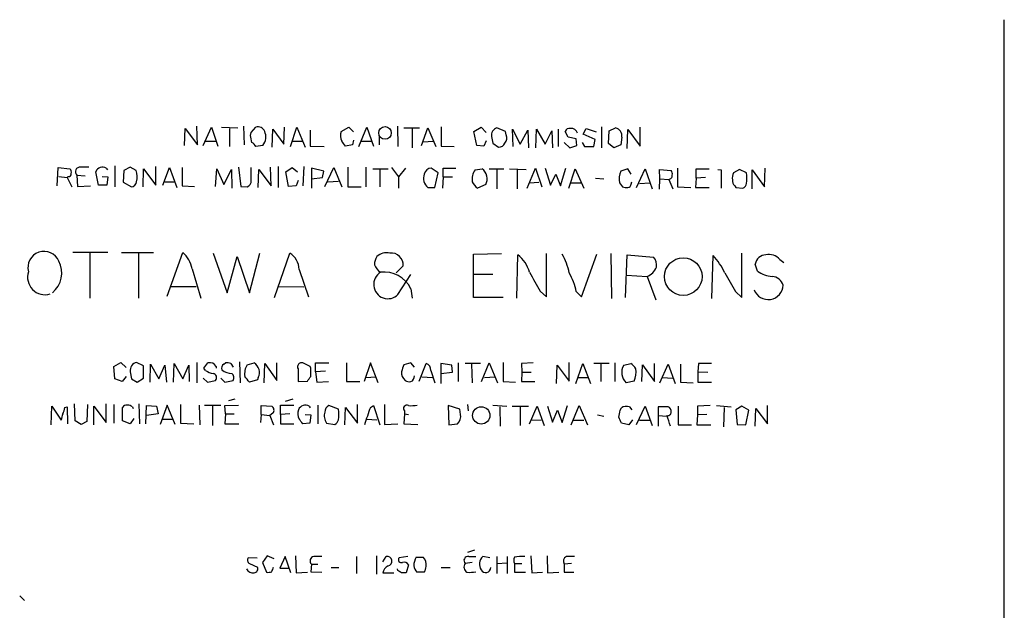
# Model space of a CAD drawing. Extents: x 9 to 1117, y 6 to 920.
# Drawn here: x 916 to 1059, y 269 to 355 of the extents above; entities that cross this region are included whole.
import ezdxf

# ---------------------------------------------------------------- set-up
doc = ezdxf.new("R2010")
doc.units = 0
doc.header["$MEASUREMENT"] = 0
doc.layers.add('MAIN', color=5, linetype='CONTINUOUS')

msp = doc.modelspace()

# ---------------------------------------------------------------- linework, layer by layer
at = {"layer": 'MAIN'}
for p, q in [((1058.8413, 63.0766), (1058.8413, 354.9226)), ((942.0013, 336.8039), (941.9167, 339.5133)), ((942.848, 336.7193), (944.0333, 339.3439)), ((944.0333, 339.3439), (944.9647, 336.6346)), ((945.4727, 339.3439), (947.8433, 339.2593)), ((948.69, 339.5133), (948.7747, 336.8039)), ((949.7907, 338.5819), (950.468, 339.3439)), ((954.532, 336.8886), (954.6167, 339.3439)), ((955.4633, 336.5499), (956.3947, 339.3439)), ((956.3947, 339.3439), (957.58, 336.4653)), ((962.8293, 338.7513), (963.93, 339.3439)), ((963.93, 339.3439), (964.6073, 338.6666)), ((965.3693, 336.5499), (966.5547, 339.3439)), ((966.5547, 339.3439), (967.486, 336.6346)), ((970.9573, 339.5133), (971.042, 336.5499)), ((977.3073, 339.4286), (977.3073, 336.6346)), ((982.0487, 338.7513), (983.0647, 339.3439)), ((983.0647, 339.3439), (983.8267, 338.5819)), ((1000.506, 339.4286), (1000.506, 336.3806)), ((1006.094, 336.6346), (1006.094, 339.3439)), ((940.1387, 336.7193), (940.2233, 339.1746)), ((940.2233, 339.1746), (942.0013, 336.8039)), ((946.658, 339.1746), (946.658, 336.5499)), ((949.706, 338.1586), (949.7907, 338.5819)), ((952.8387, 336.4653), (952.9233, 339.0899)), ((952.9233, 339.0899), (954.532, 336.8886)), ((958.342, 338.9206), (958.342, 336.6346)), ((968.3327, 337.9893), (968.3327, 336.8039)), ((971.8887, 339.2593), (974.1747, 339.2593)), ((973.074, 339.1746), (973.074, 336.3806)), ((974.4287, 336.7193), (975.36, 339.2593)), ((975.36, 339.2593), (976.5453, 336.5499)), ((982.472, 336.7193), (982.0487, 338.7513)), ((984.5887, 337.9893), (984.758, 337.0579)), ((986.6207, 338.7513), (985.3507, 339.2593)), ((986.7053, 338.2433), (986.6207, 338.7513)), ((987.7213, 336.5499), (987.6367, 339.0899)), ((987.6367, 339.0899), (988.7373, 336.8886)), ((988.7373, 336.8886), (989.838, 338.9206)), ((989.838, 338.9206), (989.9227, 336.3806)), ((991.0233, 336.3806), (991.108, 339.0899)), ((991.108, 339.0899), (992.378, 336.8886)), ((992.378, 336.8886), (993.3093, 338.8359)), ((993.3093, 338.8359), (993.394, 336.3806)), ((994.2407, 339.0899), (994.2407, 336.5499)), ((995.68, 337.9046), (995.2567, 338.7513)), ((997.8813, 338.3279), (998.3047, 339.1746)), ((999.5747, 337.5659), (997.8813, 338.3279)), ((998.3047, 339.1746), (999.744, 338.6666)), ((1001.522, 336.9733), (1001.6067, 338.8359)), ((1001.6067, 338.8359), (1002.538, 339.2593)), ((1004.2313, 336.2959), (1004.316, 339.0053)), ((1004.316, 339.0053), (1006.094, 336.6346)), ((943.1867, 337.3119), (944.626, 337.3119)), ((951.484, 336.7193), (950.468, 336.5499)), ((955.7173, 337.3119), (957.1567, 337.3119)), ((958.342, 336.6346), (960.374, 336.5499)), ((964.438, 336.8039), (963.422, 336.6346)), ((964.6073, 337.4813), (964.438, 336.8039)), ((965.708, 337.3119), (967.1473, 337.3119)), ((974.6827, 337.2273), (976.122, 337.3119)), ((977.3073, 336.6346), (979.17, 336.5499)), ((983.488, 336.6346), (982.472, 336.7193)), ((983.8267, 337.3966), (983.488, 336.6346)), ((984.758, 337.0579), (985.6047, 336.4653)), ((995.0873, 337.1426), (995.934, 336.3806)), ((996.8653, 337.6506), (995.68, 337.9046)), ((995.934, 336.3806), (996.95, 336.7193)), ((996.95, 336.7193), (996.8653, 337.6506)), ((997.712, 337.1426), (998.0507, 336.5499)), ((998.0507, 336.5499), (999.4053, 336.5499)), ((999.4053, 336.5499), (999.5747, 337.5659)), ((1002.284, 336.3806), (1001.522, 336.9733)), ((1003.3, 336.8039), (1002.284, 336.3806)), ((1003.4693, 337.9046), (1003.3, 336.8039)), ((930.0633, 333.7559), (930.0633, 330.7079)), ((935.99, 330.9619), (935.99, 333.6713)), ((953.6853, 333.6713), (953.6853, 330.6233)), ((957.4107, 333.6713), (957.2413, 330.8773)), ((921.6813, 330.8773), (921.8507, 333.5019)), ((921.8507, 333.5019), (923.544, 333.3326)), ((921.9353, 332.2319), (923.1207, 332.0626)), ((923.29, 332.2319), (923.1207, 332.0626)), ((924.56, 332.4013), (924.6447, 330.7926)), ((924.56, 332.4013), (925.7453, 332.3166)), ((927.6927, 330.9619), (927.2693, 332.9093)), ((928.2007, 332.2319), (929.0473, 332.1473)), ((928.7933, 333.4173), (928.9627, 333.1633)), ((931.3333, 333.0786), (931.2487, 331.3853)), ((932.2647, 333.5866), (931.3333, 333.0786)), ((933.1113, 333.0786), (932.2647, 333.5866)), ((934.1273, 330.7079), (934.212, 333.3326)), ((934.212, 333.3326), (935.99, 330.9619)), ((937.006, 330.9619), (937.9373, 333.5019)), ((937.9373, 333.5019), (939.038, 330.6233)), ((939.8, 333.5019), (939.8, 330.8773)), ((944.626, 330.7926), (944.7953, 333.3326)), ((944.7953, 333.3326), (945.8113, 331.0466)), ((945.8113, 331.0466), (946.912, 333.2479)), ((946.912, 333.2479), (946.9967, 330.5386)), ((947.928, 333.5866), (948.2667, 330.7926)), ((949.7907, 331.6393), (949.7907, 333.5019)), ((950.8067, 330.6233), (950.8913, 333.2479)), ((950.8913, 333.2479), (952.6693, 330.8773)), ((952.6693, 330.8773), (952.5847, 333.5866)), ((954.786, 332.9093), (955.7173, 333.5019)), ((955.2093, 330.7926), (954.786, 332.9093)), ((955.7173, 333.5019), (956.4793, 332.9093)), ((960.2893, 332.9939), (958.5113, 333.4173)), ((958.5113, 333.4173), (958.5113, 330.5386)), ((960.12, 332.0626), (960.2893, 332.9939)), ((960.4587, 330.7926), (961.7287, 333.5019)), ((961.7287, 333.5019), (962.914, 330.7079)), ((963.7607, 333.5866), (963.7607, 330.7079)), ((966.3853, 333.5866), (966.3853, 330.7079)), ((967.4013, 333.3326), (969.6027, 333.3326)), ((968.4173, 333.2479), (968.4173, 330.7079)), ((970.1107, 333.5019), (971.1267, 332.1473)), ((972.1427, 333.4173), (971.1267, 332.1473)), ((976.884, 332.7399), (975.868, 333.4173)), ((976.376, 330.6233), (976.884, 332.7399)), ((977.5613, 332.1473), (977.5613, 333.4173)), ((977.5613, 333.4173), (979.424, 333.4173)), ((982.218, 333.1633), (983.234, 333.3326)), ((984.25, 333.3326), (986.3667, 333.3326)), ((985.3507, 333.1633), (985.3507, 330.4539)), ((987.2133, 333.3326), (989.584, 333.2479)), ((988.314, 333.1633), (988.314, 330.4539)), ((989.7533, 330.5386), (990.9387, 333.4173)), ((990.9387, 333.4173), (991.87, 330.7079)), ((992.378, 333.4173), (993.14, 330.9619)), ((993.14, 330.9619), (993.902, 332.5706)), ((993.902, 332.5706), (994.5793, 330.8773)), ((994.5793, 330.8773), (995.3413, 333.4173)), ((995.7647, 330.5386), (996.696, 333.3326)), ((996.696, 333.3326), (997.966, 330.5386)), ((1004.316, 333.3326), (1003.3, 332.9939)), ((1004.824, 332.5706), (1004.316, 333.3326)), ((1005.586, 330.6233), (1006.856, 333.3326)), ((1006.856, 333.3326), (1007.872, 330.4539)), ((1008.9727, 331.8933), (1008.888, 333.2479)), ((1008.888, 333.2479), (1010.5813, 333.0786)), ((1011.5127, 333.4173), (1011.5127, 330.7079)), ((1014.222, 331.9779), (1014.222, 333.3326)), ((1014.222, 333.3326), (1016.0847, 333.3326)), ((1017.3547, 333.2479), (1017.8627, 333.1633)), ((1017.8627, 333.1633), (1017.8627, 330.5386)), ((1020.4873, 333.2479), (1019.6407, 332.7399)), ((1021.5033, 332.7399), (1020.4873, 333.2479)), ((1022.35, 330.4539), (1022.35, 333.1633)), ((1022.35, 333.1633), (1024.128, 330.7079)), ((1024.128, 330.7079), (1024.2127, 333.4173)), ((923.1207, 332.0626), (923.798, 330.7079)), ((924.6447, 330.7926), (926.5073, 330.8773)), ((928.878, 330.9619), (927.6927, 330.9619)), ((929.0473, 332.1473), (928.878, 330.9619)), ((931.2487, 331.3853), (932.434, 330.7079)), ((937.26, 331.4699), (938.6993, 331.4699)), ((939.8, 330.8773), (941.578, 330.7926)), ((948.2667, 330.7926), (949.198, 330.7079)), ((956.31, 330.8773), (955.2093, 330.7926)), ((956.564, 331.6393), (956.31, 330.8773)), ((958.5113, 331.8933), (960.12, 332.0626)), ((960.882, 331.4699), (962.406, 331.5546)), ((971.1267, 332.1473), (971.1267, 330.5386)), ((977.5613, 332.1473), (977.4767, 330.5386)), ((977.5613, 332.1473), (978.916, 332.1473)), ((983.742, 331.0466), (982.5567, 330.5386)), ((990.092, 331.3006), (991.4467, 331.3853)), ((996.1033, 331.3006), (997.5427, 331.3006)), ((999.6593, 331.9779), (1000.8447, 331.8933)), ((1003.1307, 331.3006), (1003.554, 330.7079)), ((1004.824, 331.1313), (1004.9087, 331.4699)), ((1006.0093, 331.2159), (1007.5333, 331.3006)), ((1008.888, 330.3693), (1008.9727, 331.8933)), ((1008.9727, 331.8933), (1010.2427, 331.8086)), ((1010.2427, 331.8086), (1010.8353, 330.4539)), ((1014.222, 331.9779), (1014.1373, 330.6233)), ((1015.5767, 332.0626), (1014.222, 331.9779)), ((1019.81, 330.8773), (1019.9793, 330.6233)), ((963.7607, 330.7079), (965.708, 330.7079)), ((975.36, 330.6233), (976.376, 330.6233)), ((1011.5127, 330.7079), (1013.46, 330.6233)), ((1014.1373, 330.6233), (1016.0847, 330.6233)), ((1019.9793, 330.6233), (1020.9953, 330.5386)), ((929.0473, 321.2253), (923.9673, 321.2253)), ((926.4227, 321.1406), (926.4227, 314.6213)), ((930.9947, 321.2253), (935.6513, 321.2253)), ((933.45, 321.0559), (933.45, 314.6213)), ((937.5987, 314.8753), (939.8847, 321.2253)), ((944.2873, 321.1406), (946.3193, 315.3833)), ((949.5367, 315.3833), (951.0607, 321.1406)), ((953.1773, 314.7059), (955.3787, 321.1406)), ((981.964, 320.9713), (986.028, 321.0559)), ((981.964, 314.7059), (981.964, 320.9713)), ((988.2293, 314.6213), (988.3987, 320.8866)), ((992.5473, 314.7906), (992.5473, 321.0559)), ((997.6273, 314.7906), (999.8287, 320.9713)), ((1001.8607, 321.0559), (1001.9453, 314.5366)), ((1003.9773, 314.7059), (1004.2313, 320.8866)), ((1004.2313, 320.8866), (1008.0413, 320.5479)), ((1016.508, 314.5366), (1016.6773, 320.8019)), ((1020.826, 314.7059), (1020.826, 321.1406)), ((946.3193, 315.3833), (947.7587, 320.6326)), ((947.7587, 320.6326), (949.5367, 315.3833)), ((1023.112, 318.5159), (1022.7733, 319.5319)), ((1026.3293, 320.2093), (1026.922, 319.7859)), ((941.2393, 318.8546), (942.5093, 314.6213)), ((956.7333, 318.7699), (958.088, 314.7906)), ((970.788, 318.2619), (971.804, 319.2779)), ((971.042, 315.1293), (972.9047, 318.0079)), ((981.964, 318.0926), (984.758, 318.0926)), ((1004.1467, 317.9233), (1007.11, 317.7539)), ((1007.11, 317.7539), (1008.38, 314.3673)), ((938.1913, 316.3146), (941.832, 316.3146)), ((953.77, 316.3146), (957.4107, 316.2299)), ((972.9047, 315.9759), (973.074, 314.6213)), ((991.616, 315.6373), (992.5473, 314.7906)), ((996.8653, 315.5526), (997.6273, 314.7906)), ((1019.8947, 315.5526), (1020.826, 314.7059)), ((986.282, 314.7059), (981.964, 314.7059)), ((929.894, 304.7153), (930.91, 305.3079)), ((930.91, 305.3079), (931.672, 304.5459)), ((934.212, 304.7999), (933.196, 305.3079)), ((938.53, 302.4293), (938.6147, 305.1386)), ((938.6147, 305.1386), (939.8847, 302.9373)), ((941.9167, 305.3079), (941.9167, 302.3446)), ((942.9327, 304.4613), (943.5253, 305.2233)), ((945.8113, 305.0539), (946.0653, 305.2233)), ((946.8273, 305.1386), (947.166, 304.6306)), ((948.0973, 305.3926), (948.182, 302.3446)), ((949.198, 304.9693), (950.214, 305.2233)), ((951.6533, 302.3446), (951.738, 305.1386)), ((951.738, 305.1386), (953.516, 302.6833)), ((953.516, 302.6833), (953.516, 305.2233)), ((958.342, 304.7153), (957.2413, 305.2233)), ((959.104, 303.9533), (959.104, 305.2233)), ((959.104, 305.2233), (961.0513, 305.2233)), ((963.5913, 305.2233), (963.5913, 302.5139)), ((967.0627, 305.2233), (966.1313, 302.5139)), ((968.1633, 302.3446), (967.0627, 305.2233)), ((972.9047, 305.2233), (971.8887, 304.9693)), ((973.4127, 304.6306), (972.9047, 305.2233)), ((974.09, 302.5986), (975.106, 305.1386)), ((978.8313, 304.8846), (977.2227, 305.1386)), ((977.2227, 305.1386), (977.2227, 303.6993)), ((979.7627, 305.2233), (979.7627, 302.5139)), ((982.98, 305.1386), (980.7787, 305.1386)), ((983.1493, 302.5139), (984.25, 305.2233)), ((984.25, 305.2233), (985.4353, 302.3446)), ((986.282, 305.3079), (986.282, 302.5139)), ((990.6, 305.2233), (988.9067, 305.1386)), ((988.9067, 305.1386), (988.9913, 303.8686)), ((995.8493, 302.5986), (995.8493, 305.3079)), ((996.7807, 302.2599), (997.7967, 305.1386)), ((997.7967, 305.1386), (998.8973, 302.2599)), ((1001.6067, 305.1386), (999.4053, 305.1386)), ((1002.4533, 305.2233), (1002.4533, 302.5139)), ((1003.7233, 304.8846), (1004.7393, 305.1386)), ((1008.2107, 302.5139), (1008.2107, 305.1386)), ((1014.5607, 305.1386), (1014.476, 303.9533)), ((1016.4233, 305.1386), (1014.5607, 305.1386)), ((930.0633, 302.9373), (929.894, 304.7153)), ((932.2647, 303.9533), (932.434, 302.9373)), ((934.212, 303.0219), (934.212, 304.7999)), ((935.1433, 302.4293), (935.228, 305.0539)), ((935.228, 305.0539), (936.4133, 302.9373)), ((936.4133, 302.9373), (937.26, 304.8846)), ((937.26, 304.8846), (937.514, 302.4293)), ((939.8847, 302.9373), (940.7313, 304.8846)), ((940.7313, 304.8846), (940.816, 302.5139)), ((943.1867, 304.1226), (942.9327, 304.4613)), ((944.7107, 304.7153), (944.7107, 304.4613)), ((956.564, 304.3766), (956.564, 302.5139)), ((958.4267, 304.4613), (958.342, 304.7153)), ((960.5433, 304.0379), (959.104, 303.9533)), ((959.104, 303.9533), (959.2733, 302.4293)), ((975.7833, 304.1226), (976.376, 302.3446)), ((977.2227, 303.6993), (978.916, 303.8686)), ((977.2227, 303.6993), (977.2227, 302.2599)), ((978.916, 303.8686), (978.8313, 304.8846)), ((981.71, 305.0539), (981.7947, 302.3446)), ((988.9913, 303.8686), (988.9067, 302.5139)), ((988.9913, 303.8686), (990.346, 303.8686)), ((993.9867, 302.2599), (994.0713, 304.8846)), ((994.0713, 304.8846), (995.8493, 302.5986)), ((1000.4213, 305.0539), (1000.4213, 302.5139)), ((1006.348, 302.5139), (1006.4327, 304.9693)), ((1006.4327, 304.9693), (1008.2107, 302.5139)), ((1008.9727, 302.3446), (1010.158, 305.0539)), ((1010.158, 305.0539), (1011.174, 302.2599)), ((1011.936, 305.0539), (1011.936, 302.4293)), ((1014.476, 303.9533), (1015.9153, 303.8686)), ((1014.476, 303.9533), (1014.476, 302.4293)), ((931.0793, 302.5139), (930.0633, 302.9373)), ((931.672, 303.2759), (931.0793, 302.5139)), ((932.434, 302.9373), (933.2807, 302.4293)), ((933.2807, 302.4293), (934.212, 303.0219)), ((942.848, 303.0219), (943.4407, 302.4293)), ((943.4407, 302.4293), (944.626, 302.6833)), ((945.388, 303.0219), (945.9807, 302.4293)), ((945.9807, 302.4293), (947.166, 302.6833)), ((950.722, 302.7679), (949.5367, 302.4293)), ((950.8067, 303.1066), (950.722, 302.7679)), ((956.564, 302.5139), (957.9187, 302.5986)), ((959.2733, 302.4293), (960.9667, 302.5139)), ((963.5913, 302.5139), (965.5387, 302.5139)), ((966.3853, 303.1066), (967.8247, 303.1913)), ((974.5133, 303.1913), (976.0373, 303.1066)), ((983.5727, 303.1066), (985.0967, 303.1913)), ((986.282, 302.5139), (988.06, 302.4293)), ((988.9067, 302.5139), (990.854, 302.5139)), ((997.204, 303.1066), (998.5587, 303.1066)), ((1005.2473, 302.5986), (1004.062, 302.3446)), ((1009.3113, 303.1066), (1010.8353, 303.0219)), ((1011.936, 302.4293), (1013.7987, 302.3446)), ((1014.476, 302.4293), (1016.4233, 302.4293)), ((947.42, 299.9739), (946.4887, 299.7199)), ((955.802, 299.9739), (954.7013, 299.6353)), ((920.8347, 296.2486), (920.9193, 298.9579)), ((920.9193, 298.9579), (922.274, 296.9259)), ((922.782, 298.7886), (923.1207, 298.8733)), ((923.1207, 298.8733), (923.2053, 296.4179)), ((924.306, 296.8413), (924.2213, 299.2966)), ((926.084, 299.2119), (925.9993, 296.7566)), ((927.0153, 296.2486), (927.0153, 298.9579)), ((927.0153, 298.9579), (928.7933, 296.5873)), ((928.7933, 296.5873), (928.7933, 299.2966)), ((929.894, 299.2119), (929.894, 296.5026)), ((931.164, 296.8413), (931.164, 298.7886)), ((932.6033, 298.8733), (932.688, 298.6193)), ((933.5347, 299.2966), (933.6193, 296.4179)), ((934.5507, 296.4179), (934.6353, 299.0426)), ((934.6353, 299.0426), (936.0747, 298.9579)), ((936.0747, 298.9579), (936.3287, 297.8573)), ((937.5987, 299.1273), (936.5827, 296.3333)), ((938.784, 296.3333), (937.5987, 299.1273)), ((939.546, 299.2119), (939.546, 296.5026)), ((942.2553, 299.1273), (942.34, 296.2486)), ((945.388, 299.0426), (943.0173, 299.0426)), ((944.2027, 298.9579), (944.2027, 296.1639)), ((945.9807, 299.0426), (947.928, 299.1273)), ((946.0653, 297.8573), (945.9807, 299.0426)), ((951.23, 297.7726), (951.23, 299.0426)), ((951.23, 299.0426), (952.754, 298.9579)), ((954.024, 297.7726), (954.024, 299.1273)), ((954.024, 299.1273), (955.9713, 299.1273)), ((958.1727, 298.9579), (958.342, 298.7039)), ((959.4427, 299.1273), (959.4427, 296.4179)), ((962.406, 298.5346), (961.0513, 299.0426)), ((963.3373, 296.2486), (963.422, 298.7886)), ((963.422, 298.7886), (965.2, 296.5026)), ((965.2, 296.5026), (965.2, 299.2119)), ((967.0627, 298.7886), (967.486, 299.0426)), ((967.486, 299.0426), (968.4173, 296.2486)), ((969.0947, 299.2119), (969.0947, 296.3333)), ((971.9733, 298.2806), (971.9733, 297.8573)), ((980.0167, 298.5346), (978.3233, 299.0426)), ((978.3233, 299.0426), (978.408, 296.2486)), ((980.1013, 297.7726), (980.0167, 298.5346)), ((981.1173, 299.2119), (981.202, 298.2806)), ((984.758, 299.1273), (986.79, 298.9579)), ((985.774, 298.8733), (985.8587, 296.0793)), ((987.552, 298.9579), (989.9227, 298.9579)), ((988.7373, 298.8733), (988.7373, 296.1639)), ((990.092, 296.4179), (991.1927, 298.9579)), ((991.1927, 298.9579), (992.2087, 296.1639)), ((992.7167, 298.9579), (993.394, 296.6719)), ((993.394, 296.6719), (994.156, 298.3653)), ((994.156, 298.3653), (994.8333, 296.5873)), ((994.8333, 296.5873), (995.5953, 299.0426)), ((996.1033, 296.2486), (997.2887, 299.0426)), ((997.2887, 299.0426), (998.474, 296.2486)), ((1003.2153, 298.3653), (1003.3847, 298.7039)), ((1004.57, 298.8733), (1004.9087, 298.4499)), ((1005.586, 296.3333), (1006.856, 298.9579)), ((1006.856, 298.9579), (1007.872, 296.1639)), ((1010.158, 298.8733), (1008.7187, 298.8733)), ((1008.7187, 298.8733), (1008.7187, 297.6033)), ((1011.5973, 298.9579), (1011.5973, 296.2486)), ((1016.254, 299.0426), (1014.3913, 298.9579)), ((1014.3913, 298.9579), (1014.3913, 297.6879)), ((1017.1853, 299.0426), (1019.302, 298.8733)), ((1018.286, 298.7886), (1018.2013, 295.9946)), ((1020.826, 298.9579), (1019.9793, 298.4499)), ((1019.9793, 298.4499), (1020.1487, 296.3333)), ((1021.842, 298.3653), (1020.826, 298.9579)), ((1021.4187, 296.2486), (1021.842, 298.3653)), ((1022.7733, 296.0793), (1022.858, 298.6193)), ((1022.858, 298.6193), (1024.5513, 296.4179)), ((1024.5513, 296.4179), (1024.5513, 299.0426)), ((925.1527, 296.3333), (924.306, 296.8413)), ((925.9993, 296.7566), (925.1527, 296.3333)), ((932.2647, 296.4179), (931.164, 296.8413)), ((932.7727, 297.1799), (932.2647, 296.4179)), ((936.3287, 297.8573), (934.6353, 297.6033)), ((936.9213, 297.0953), (938.3607, 297.0953)), ((946.0653, 297.8573), (945.9807, 296.4179)), ((946.0653, 297.8573), (947.3353, 297.8573)), ((951.23, 297.7726), (951.1453, 296.5873)), ((951.23, 297.7726), (952.5, 297.6033)), ((952.9233, 297.9419), (952.5, 297.6033)), ((952.5, 297.6033), (953.008, 296.2486)), ((955.3787, 297.8573), (954.024, 297.7726)), ((954.024, 297.7726), (954.024, 296.4179)), ((957.58, 297.7726), (958.4267, 297.6879)), ((958.4267, 297.6879), (958.2573, 296.5026)), ((966.5547, 297.0953), (967.994, 297.0106)), ((971.9733, 297.8573), (971.8887, 296.4179)), ((971.9733, 297.8573), (972.566, 297.7726)), ((990.346, 297.0106), (991.7853, 296.9259)), ((996.442, 296.9259), (997.966, 296.9259)), ((999.9133, 297.6879), (1000.8447, 297.5186)), ((1004.9933, 297.0106), (1004.4853, 296.2486)), ((1006.0093, 296.9259), (1007.5333, 296.9259)), ((1008.7187, 297.6033), (1008.7187, 296.0793)), ((1008.7187, 297.6033), (1009.9887, 297.5186)), ((1014.3913, 297.6879), (1014.3067, 296.2486)), ((1015.746, 297.7726), (1014.3913, 297.6879)), ((939.546, 296.5026), (941.4933, 296.4179)), ((945.9807, 296.4179), (948.0127, 296.4179)), ((954.024, 296.4179), (955.9713, 296.4179)), ((958.2573, 296.5026), (957.2413, 296.4179)), ((960.7127, 296.5026), (961.898, 296.3333)), ((969.0947, 296.3333), (971.042, 296.4179)), ((971.8887, 296.4179), (973.9207, 296.3333)), ((978.408, 296.2486), (979.678, 296.4179)), ((1004.4853, 296.2486), (1003.3847, 296.5026)), ((1011.5973, 296.2486), (1013.5447, 296.2486)), ((1014.3067, 296.2486), (1016.3387, 296.2486)), ((1020.1487, 296.3333), (1021.4187, 296.2486)), ((982.1333, 278.1299), (981.1173, 277.7913)), ((950.6373, 276.9446), (949.3673, 277.0293)), ((952.0767, 277.2833), (951.3993, 276.3519)), ((953.0927, 276.8599), (952.0767, 277.2833)), ((954.7013, 277.1986), (953.9393, 275.5053)), ((955.548, 274.8279), (954.7013, 277.1986)), ((956.2253, 277.2833), (956.31, 274.8279)), ((965.0307, 277.1986), (965.0307, 274.7433)), ((967.9093, 277.2833), (967.9093, 274.6586)), ((968.8407, 276.4366), (969.3487, 277.1986)), ((972.4813, 277.1986), (971.2113, 277.0293)), ((973.6667, 277.1139), (974.6827, 277.1139)), ((981.2867, 277.1986), (982.3027, 277.1986)), ((984.3347, 277.0293), (983.3187, 277.1986)), ((985.3507, 277.1986), (985.3507, 274.7433)), ((986.8747, 277.1986), (986.8747, 274.7433)), ((990.2613, 277.2833), (990.4307, 274.8279)), ((992.632, 277.2833), (992.7167, 274.8279)), ((949.5367, 276.1826), (950.722, 275.6746)), ((951.3993, 276.3519), (951.992, 274.9126)), ((953.9393, 275.5053), (955.2093, 275.5053)), ((958.5113, 276.0979), (958.4267, 274.9973)), ((958.5113, 276.0979), (959.4427, 276.0979)), ((961.39, 275.5899), (962.4907, 275.5899)), ((971.042, 275.1666), (970.9573, 275.4206)), ((972.566, 276.0133), (972.2273, 274.8279)), ((977.3073, 275.5899), (978.5773, 275.5899)), ((981.7947, 276.3519), (980.7787, 276.1826)), ((985.3507, 276.1826), (986.8747, 276.2673)), ((987.8907, 276.1826), (987.8907, 274.9126)), ((987.8907, 276.1826), (988.9913, 276.1826)), ((996.188, 276.1826), (995.0873, 276.0979)), ((995.0873, 276.0979), (995.0873, 274.9126)), ((956.31, 274.8279), (957.9187, 274.9126)), ((958.4267, 274.9973), (960.0353, 274.9126)), ((968.8407, 274.8279), (970.4493, 274.8279)), ((974.852, 274.9126), (973.7513, 274.9126)), ((987.8907, 274.9126), (989.4993, 274.9126)), ((990.4307, 274.8279), (991.9547, 274.9126)), ((992.7167, 274.8279), (994.3253, 274.9126)), ((995.0873, 274.9126), (996.5267, 274.9126)), ((916.2627, 271.5259), (916.94, 270.8486))]:
    msp.add_line(p, q, dxfattribs=at)
for centre, radius in [((969.1638, 338.5325), 0.9116), ((1012.3561, 317.7204), 2.727), ((983.1002, 297.6265), 1.2488)]:
    msp.add_circle(centre, radius, dxfattribs=at)
for centre, radius, start, end in [((950.8014, 338.4011), 1, 20.501052, 109.474995), ((695.7947, 295.3263), 257.4986, 9.345894, 9.575081), ((949.9176, 337.947), 1.9902, 321.911656, 23.837087), ((964.3077, 338.1161), 1.6091, 156.749044, 209.986029), ((985.7106, 338.1798), 1.1379, 108.438133, 189.636976), ((985.7315, 337.7776), 1.0794, 318.18441, 25.558508), ((995.8594, 338.5638), 0.6312, 75.382563, 162.719079), ((996.1221, 338.229), 0.9512, 16.383082, 96.240417), ((1002.2618, 338.072), 1.219, 352.107191, 76.904274), ((949.1559, 335.8305), 1.4964, 28.735138, 61.264862), ((793.859, 209.9853), 211.6404, 36.756638, 36.985843), ((985.6534, 337.4169), 0.9528, 267.070332, 337.86583), ((923.3888, 332.5564), 0.3392, 253.066164, 16.949994), ((923.1208, 332.867), 0.6292, 340.338213, 47.731211), ((925.0115, 332.9093), 0.6797, 85.231458, 228.369961), ((925.6606, 37.2368), 296.3504, 89.885409, 90.114572), ((928.243, 332.5282), 1.0456, 58.244957, 158.62494), ((930.5929, 332.1394), 2.6878, 345.576514, 20.452256), ((976.5488, 331.9733), 1.7989, 160.607138, 228.633094), ((975.8701, 332.3819), 1.0354, 90.116207, 169.499656), ((984.0501, 331.8057), 2.2803, 143.461274, 188.468395), ((982.1548, 331.8933), 1.799, 331.92208, 53.137109), ((1005.7542, 331.8934), 2.6896, 155.847822, 192.7326), ((1010.2158, 332.3457), 0.5378, 272.867194, 5.934279), ((1010.1578, 332.6129), 0.6295, 340.359033, 47.717127), ((1020.8265, 332.0201), 1.3872, 148.741564, 192.329), ((1016.9339, 331.9779), 4.6325, 350.532391, 9.467609), ((932.307, 331.5969), 0.898, 278.130102, 351.869898), ((948.8388, 331.5908), 0.9532, 292.138512, 2.91674), ((984.5036, 332.909), 3.0674, 207.979423, 230.602432), ((1004.2315, 331.2158), 0.5985, 278.116564, 351.883436), ((1020.4568, 331.6271), 0.9902, 174.39016, 229.217958), ((1020.6932, 331.2944), 0.8139, 291.787031, 354.465227), ((1004.1466, 332.5719), 1.9559, 252.363579, 274.968472), ((919.786, 319.0432), 2.3349, 22.994946, 195.192705), ((937.1673, 318.1003), 4.1412, 10.494551, 48.990822), ((953.8833, 318.7138), 2.8505, 1.127677, 58.358524), ((969.4047, 319.1289), 2.0619, 77.336764, 133.172282), ((970.0321, 319.3747), 1.7745, 356.873004, 95.672363), ((985.2195, 316.9327), 5.0735, 16.18165, 51.198391), ((986.4132, 316.2686), 9.6443, 11.927914, 29.183743), ((1009.321, 314.063), 9.9764, 24.890462, 42.491925), ((1024.3787, 319.2605), 1.6282, 92.865744, 170.404618), ((1024.7476, 318.8508), 2.085, 40.65882, 102.472474), ((918.6837, 318.2368), 3.6778, 309.116, 27.856857), ((969.5036, 319.5602), 1.8517, 144.610514, 183.495464), ((969.73, 320.1672), 2.1961, 199.136259, 236.000221), ((1006.6393, 319.3535), 1.8418, 352.358691, 40.428535), ((919.9379, 317.6394), 2.5322, 161.776131, 286.693826), ((969.5838, 316.5893), 2.0636, 121.616597, 314.964659), ((969.065, 314.1187), 4.2652, 25.812294, 97.585056), ((1668.1761, 697.9903), 777.1277, 209.2434617, 209.4726455), ((987.4312, 313.5599), 9.6423, 11.926882, 29.185906), ((1006.2806, 319.938), 2.3363, 290.793999, 339.206001), ((1696.4761, 697.9176), 777.1521, 209.2434665, 209.4726431), ((1025.4552, 321.7039), 3.9565, 233.68388, 266.718152), ((1025.032, 315.851), 1.913, 19.319587, 84.098379), ((1024.6488, 316.5945), 2.1913, 201.072615, 357.10691), ((933.472, 304.1207), 1.2189, 103.087634, 187.8941), ((943.8005, 304.2284), 1.0323, 28.143992, 105.462014), ((946.2767, 303.6551), 1.5824, 69.637627, 97.677432), ((949.3541, 303.8412), 1.6278, 333.173642, 58.1114), ((957.0829, 304.6557), 0.5893, 74.407189, 208.274411), ((974.8859, 304.2582), 0.9075, 351.407427, 75.963757), ((1003.4276, 303.0649), 2.4537, 32.315026, 57.684974), ((944.8655, 306.8451), 3.1985, 238.340392, 259.585241), ((944.145, 303.0874), 0.6282, 319.965551, 76.908314), ((946.144, 304.4927), 0.6524, 120.661021, 205.940588), ((947.039, 306.1124), 2.4135, 232.125849, 268.995747), ((946.456, 303.0871), 0.8168, 330.371708, 48.548797), ((951.3575, 303.6568), 2.5271, 148.70962, 188.669109), ((662.0767, 303.8686), 296.3506, 359.885409, 0.114591), ((973.2309, 303.8891), 1.6821, 177.812718, 225.792412), ((1225.7266, 219.7839), 267.7503, 161.448775, 161.677951), ((1005.5302, 303.833), 2.0907, 149.800969, 225.391449), ((1001.6269, 304.0229), 3.8905, 338.524849, 5.216162), ((737.548, 133.5026), 271.0635, 38.550169, 38.779351), ((788.8397, 429.9432), 211.6704, 323.014174, 323.243346), ((972.6932, 303.6573), 1.1628, 236.889376, 280.479813), ((972.6006, 303.2721), 0.8169, 291.854808, 6.219364), ((920.5251, 298.9038), 2.2598, 332.413275, 357.077961), ((931.7567, 298.45), 0.6826, 82.88019, 150.261365), ((931.7564, 297.6027), 1.527, 56.315136, 86.812677), ((952.4322, 298.3822), 0.6595, 318.121907, 60.796046), ((958.0203, 297.8556), 1.4948, 156.573417, 210.572627), ((957.6224, 298.0689), 1.0456, 58.242073, 158.630043), ((962.157, 297.555), 1.7871, 161.863126, 216.079232), ((961.4103, 298.16), 0.9528, 112.13417, 182.929668), ((957.8366, 297.7726), 4.6325, 350.532391, 9.467609), ((970.7858, 296.8418), 4.2014, 152.395041, 170.729815), ((972.3241, 298.6193), 0.4875, 60.253661, 223.994623), ((972.9047, 303.5278), 4.498, 265.681504, 281.949474), ((749.1266, 340.183), 257.5069, 350.424912, 350.654091), ((1004.1467, 297.6033), 1.3386, 71.566405, 124.696778), ((1010.1234, 298.0458), 0.4625, 253.069396, 8.140613), ((1009.9705, 298.2706), 0.6312, 345.382563, 72.719079), ((924.5319, 296.8105), 2.2608, 152.418273, 177.074191), ((787.6373, 169.7566), 211.6804, 36.7526, 36.981782), ((961.5959, 297.0891), 0.8139, 291.787031, 354.465227), ((970.3659, 295.571), 4.2049, 152.40748, 170.72652), ((978.583, 297.5035), 1.5419, 315.246986, 10.050599), ((791.5274, 212.2458), 227.9972, 21.687985, 21.917154), ((629.2127, 169.8313), 401.6417, 18.320366, 18.549531), ((949.8563, 276.6868), 0.597, 144.992255, 237.630393), ((958.9403, 276.5683), 0.6367, 98.153008, 227.635504), ((959.4426, -19.1512), 296.3504, 89.885409, 90.114572), ((969.4757, 276.5213), 0.6794, 280.618619, 100.618619), ((971.5217, 276.7329), 0.4292, 136.321685, 297.412843), ((976.3777, 275.7107), 3.0526, 152.634143, 177.499115), ((973.5881, 276.0284), 1.5416, 349.946806, 44.760842), ((981.1866, 276.6136), 0.5934, 80.290092, 226.577301), ((984.4467, 276.0612), 1.6019, 134.76226, 210.371784), ((989.1175, 276.6482), 1.3122, 159.212964, 200.782954), ((989.2034, 267.2467), 9.9541, 88.783672, 97.577945), ((995.807, 276.4789), 0.8143, 117.896174, 207.896174), ((996.0186, -19.1512), 296.3504, 89.885409, 90.114572), ((950.0588, 275.8581), 1.0418, 204.830837, 278.567205), ((950.124, 275.4577), 0.6361, 278.13265, 19.936165), ((951.4305, 275.8799), 1.5908, 326.301941, 352.585052), ((970.2183, 274.5884), 1.3983, 116.119756, 170.137528), ((971.9311, 275.6535), 0.7298, 29.540376, 106.870693), ((975.6336, 276.33), 2.3563, 191.905565, 216.980293), ((973.6043, 275.7483), 1.5017, 326.186124, 0.419686), ((981.4346, 275.6534), 0.8428, 141.102359, 241.519213), ((983.7286, 275.6575), 0.7783, 211.459926, 355.017505), ((952.2038, 276.4775), 1.5792, 262.29219, 290.390429), ((886.6287, 148.0088), 152.6261, 56.192728, 56.421931), ((971.8886, 105.478), 169.3502, 89.885409, 90.114558), ((981.3714, 279.3978), 4.498, 265.681504, 281.949474)]:
    msp.add_arc(centre, radius, start, end, dxfattribs=at)

doc.saveas('drawing.dxf')
